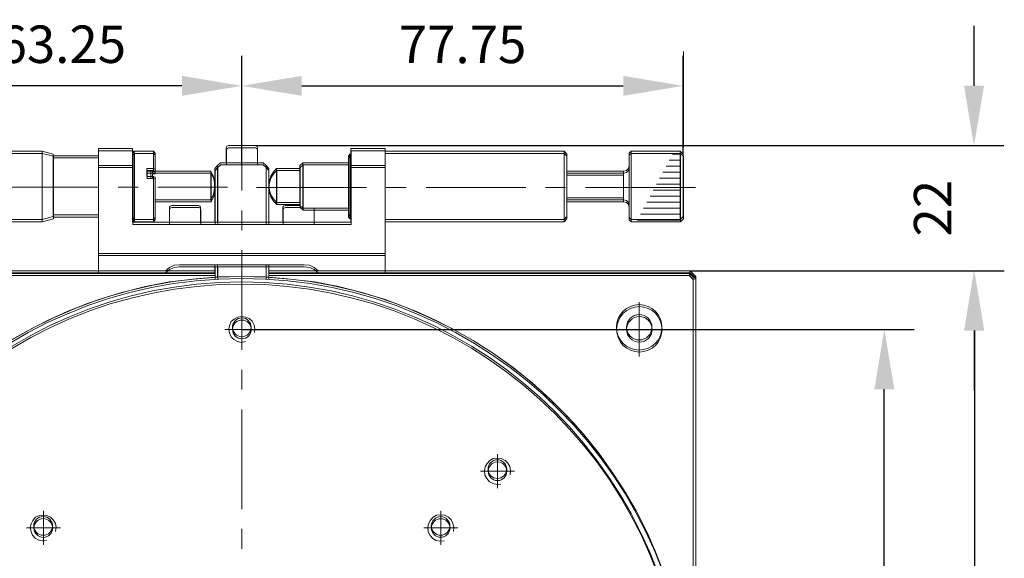
# Model space of a CAD drawing. Units: millimetres. Extents: x -67713 to 12318, y -7560 to 40105.
# Drawn here: x 12134 to 12199, y -7438 to -7402 of the extents above; entities that cross this region are included whole.
import ezdxf

# ---------------------------------------------------------------- set-up
doc = ezdxf.new("R2010")
doc.units = ezdxf.units.MM
doc.header["$LTSCALE"] = 10
doc.header["$PDMODE"] = 34
doc.layers.add('6文字层', color=3, linetype='Continuous')
doc.styles.add('TH-GBD2M', font='calibri.ttf', dxfattribs={"width": 0.8, "height": 2.5})
doc.dimstyles.new('TH-GBD2M', dxfattribs={"dimtxt": 2.5, "dimasz": 4, "dimexe": 2, "dimexo": 0, "dimgap": 1.5, "dimtad": 1, "dimdec": 4, "dimlfac": 0.1, "dimzin": 9, "dimdsep": 46, "dimtxsty": 'TH-GBD2M', "dimcen": 0, "dimclrt": 3, "dimadec": 0, "dimazin": 3, "dimtfac": 1, "dimtdec": 4, "dimtofl": 0, "dimtmove": 0, "dimatfit": 3, "dimfxl": 1, "dimtolj": 1, "dimtzin": 0, "dimarcsym": 0})

# ---------------------------------------------------------------- blocks, each defined once
blk = doc.blocks.new('*D2612')
at = {"layer": '6文字层', "color": 0, "lineweight": -2, "transparency": 16777216}
for p, q in [((12148.401, -7422.342), (12193.308, -7422.342)), ((12191.308, -7471.424), (12191.308, -7426.342)), ((12148.401, -7475.424), (12193.308, -7475.424))]:
    blk.add_line(p, q, dxfattribs=at)
at = {"layer": '6文字层', "color": 0, "transparency": 16777216}
for points in [[(12190.641, -7426.342), (12191.975, -7426.342), (12191.308, -7422.342)], [(12190.641, -7471.424), (12191.975, -7471.424), (12191.308, -7475.424)]]:
    blk.add_solid(points, dxfattribs=at)
at = {"layer": 'Defpoints', "color": 0, "transparency": 16777216}
for p in [(12148.401, -7422.342), (12191.308, -7422.342), (12148.401, -7475.424)]:
    blk.add_point(p, dxfattribs=at)
at = {"layer": '6文字层', "color": 3, "transparency": 16777216, "insert": (12188.527, -7448.883), "char_height": 2.5, "attachment_point": 5, "rotation": 90, "style": 'TH-GBD2M'}
blk.add_mtext('\\A1;140', dxfattribs=at)
blk = doc.blocks.new('*D2613')
at = {"layer": '6文字层', "color": 0, "lineweight": -2, "transparency": 16777216}
for p, q in [((12178.342, -7418.423), (12199.322, -7418.423)), ((12197.322, -7422.423), (12197.322, -7475.215)), ((12178.342, -7479.215), (12199.322, -7479.215))]:
    blk.add_line(p, q, dxfattribs=at)
at = {"layer": '6文字层', "color": 0, "transparency": 16777216}
for points in [[(12196.656, -7422.423), (12197.989, -7422.423), (12197.322, -7418.423)], [(12196.656, -7475.215), (12197.989, -7475.215), (12197.322, -7479.215)]]:
    blk.add_solid(points, dxfattribs=at)
at = {"layer": 'Defpoints', "color": 0, "transparency": 16777216}
for p in [(12178.342, -7418.423), (12178.342, -7479.215), (12197.322, -7479.215)]:
    blk.add_point(p, dxfattribs=at)
at = {"layer": '6文字层', "color": 3, "transparency": 16777216, "insert": (12194.542, -7448.819), "char_height": 2.5, "attachment_point": 5, "rotation": 90, "style": 'TH-GBD2M'}
blk.add_mtext('\\A1;160', dxfattribs=at)
blk = doc.blocks.new('*D2617')
at = {"layer": '6文字层', "color": 0, "lineweight": -2, "transparency": 16777216}
for p, q in [((12197.299, -7406.066), (12197.299, -7402.066)), ((12149.301, -7410.066), (12199.299, -7410.066)), ((12178.342, -7418.423), (12199.299, -7418.423)), ((12197.299, -7422.423), (12197.299, -7426.423))]:
    blk.add_line(p, q, dxfattribs=at)
at = {"layer": '6文字层', "color": 0, "transparency": 16777216}
for points in [[(12196.633, -7406.066), (12197.966, -7406.066), (12197.299, -7410.066)], [(12196.633, -7422.423), (12197.966, -7422.423), (12197.299, -7418.423)]]:
    blk.add_solid(points, dxfattribs=at)
at = {"layer": 'Defpoints', "color": 0, "transparency": 16777216}
for p in [(12149.301, -7410.066), (12197.299, -7410.066), (12178.342, -7418.423)]:
    blk.add_point(p, dxfattribs=at)
at = {"layer": '6文字层', "color": 3, "transparency": 16777216, "insert": (12194.537, -7414.245), "char_height": 2.5, "attachment_point": 5, "rotation": 90, "style": 'TH-GBD2M'}
blk.add_mtext('\\A1;22', dxfattribs=at)
blk = doc.blocks.new('*D2618')
at = {"layer": '6文字层', "color": 0, "lineweight": -2, "transparency": 16777216}
for p, q in [((12148.401, -7411.335), (12148.401, -7404.074)), ((12177.876, -7410.642), (12177.876, -7404.074)), ((12152.401, -7406.074), (12173.876, -7406.074))]:
    blk.add_line(p, q, dxfattribs=at)
at = {"layer": '6文字层', "color": 0, "transparency": 16777216}
for points in [[(12152.401, -7405.407), (12152.401, -7406.74), (12148.401, -7406.074)], [(12173.876, -7405.407), (12173.876, -7406.74), (12177.876, -7406.074)]]:
    blk.add_solid(points, dxfattribs=at)
at = {"layer": 'Defpoints', "color": 0, "transparency": 16777216}
for p in [(12177.876, -7406.074), (12177.876, -7410.642), (12148.401, -7411.335)]:
    blk.add_point(p, dxfattribs=at)
at = {"layer": '6文字层', "color": 3, "transparency": 16777216, "insert": (12163.139, -7403.305), "char_height": 2.5, "attachment_point": 5, "style": 'TH-GBD2M'}
blk.add_mtext('\\A1;77.75', dxfattribs=at)
blk = doc.blocks.new('*D2619')
at = {"layer": '6文字层', "color": 0, "lineweight": -2, "transparency": 16777216}
for p, q in [((12124.414, -7412.843), (12124.414, -7404.075)), ((12148.393, -7410.645), (12148.393, -7404.075)), ((12144.393, -7406.075), (12128.414, -7406.075))]:
    blk.add_line(p, q, dxfattribs=at)
at = {"layer": '6文字层', "color": 0, "transparency": 16777216}
for points in [[(12128.414, -7405.408), (12128.414, -7406.742), (12124.414, -7406.075)], [(12144.393, -7405.408), (12144.393, -7406.742), (12148.393, -7406.075)]]:
    blk.add_solid(points, dxfattribs=at)
at = {"layer": 'Defpoints', "color": 0, "transparency": 16777216}
for p in [(12124.414, -7406.075), (12148.393, -7410.645), (12124.414, -7412.843)]:
    blk.add_point(p, dxfattribs=at)
at = {"layer": '6文字层', "color": 3, "transparency": 16777216, "insert": (12136.403, -7403.294), "char_height": 2.5, "attachment_point": 5, "style": 'TH-GBD2M'}
blk.add_mtext('\\A1;63.25', dxfattribs=at)

msp = doc.modelspace()

# ---------------------------------------------------------------- linework, layer by layer
at = {"color": 7, "lineweight": 0}
for points in [[(12177.88517, -7410.16028), (12177.88517, -7403.77582)], [(12148.40143, -7413.06448), (12148.40143, -7409.60622)], [(12138.82473, -7410.40428), (12141.10784, -7410.40428), (12141.10784, -7411.53479)], [(12138.82473, -7411.53479), (12138.82473, -7410.40428)], [(12147.51455, -7410.20469), (12147.40371, -7410.2491), (12147.35952, -7410.35995)], [(12147.35952, -7410.35995), (12147.35952, -7411.35759)], [(12149.31026, -7410.20469), (12148.06883, -7410.20469), (12147.51455, -7410.20469)], [(12149.44327, -7411.35759), (12149.44327, -7410.35995), (12149.39893, -7410.2491), (12149.31026, -7410.20469)], [(12135.05605, -7410.58155), (12131.06576, -7410.58155)], [(12135.8097, -7410.78114), (12135.05605, -7410.58155)], [(12135.05605, -7415.14829), (12135.05605, -7414.97087), (12135.05605, -7410.58155)], [(12135.8097, -7414.94863), (12135.8097, -7414.7936), (12135.8097, -7410.78114)], [(12138.82473, -7410.89198), (12135.8097, -7410.89198)], [(12141.21891, -7410.58155), (12141.10784, -7410.71456)], [(12142.5046, -7410.58155), (12141.21891, -7410.58155)], [(12141.21891, -7410.58155), (12141.21891, -7415.14829)], [(12142.5046, -7410.58155), (12142.5046, -7411.73438), (12142.06116, -7411.73438)], [(12142.61536, -7410.71456), (12142.5046, -7410.58155)], [(12142.61536, -7410.71456), (12142.61536, -7411.77864)], [(12155.69472, -7410.78114), (12155.62814, -7410.78114), (12155.5173, -7410.89198)], [(12155.5173, -7414.83786), (12155.5173, -7410.89198)], [(12155.69472, -7410.86974), (12155.53954, -7410.86974)], [(12155.62814, -7410.78114), (12155.62814, -7414.94863)], [(12169.92676, -7410.58155), (12157.97813, -7410.58155)], [(12170.10396, -7410.78114), (12169.92676, -7410.58155)], [(12169.92676, -7410.58155), (12169.92676, -7415.08186), (12169.92676, -7415.14829)], [(12170.10396, -7414.94863), (12170.10396, -7414.88227), (12170.10396, -7410.78114)], [(12177.68573, -7410.58155), (12174.40468, -7410.58155), (12174.27167, -7410.71456)], [(12174.27167, -7410.71456), (12174.27167, -7410.82555), (12174.27167, -7415.01528)], [(12174.40468, -7410.58155), (12174.40468, -7415.14829)], [(12177.68573, -7411.04716), (12176.93186, -7411.04716)], [(12177.68573, -7410.64813), (12177.15369, -7410.64813)], [(12177.88517, -7410.78114), (12177.68573, -7410.58155)], [(12177.68573, -7410.58155), (12177.68573, -7413.59651), (12177.68573, -7415.14829)], [(12177.88517, -7410.78114), (12177.88517, -7414.94863)], [(12141.10784, -7411.53479), (12138.82473, -7411.53479)], [(12138.82473, -7411.53479), (12138.82473, -7417.40946)], [(12141.10784, -7415.32564), (12141.10784, -7411.53479)], [(12142.06116, -7411.73438), (12142.06116, -7412.26642), (12142.5046, -7412.26642), (12142.5046, -7415.14829)], [(12142.5046, -7411.73438), (12142.61536, -7411.77864), (12142.61536, -7411.95606)], [(12146.60565, -7415.32564), (12146.60565, -7411.73438), (12146.78307, -7411.53479)], [(12146.98251, -7411.35759), (12146.78307, -7411.53479)], [(12146.78307, -7411.53479), (12146.78307, -7415.32564)], [(12146.98251, -7411.35759), (12149.82013, -7411.35759), (12150.01972, -7411.53479)], [(12150.01972, -7415.32564), (12150.01972, -7411.53479)], [(12150.19691, -7411.73438), (12150.01972, -7411.53479)], [(12150.72895, -7411.73438), (12150.50734, -7411.95606), (12150.32992, -7412.24425), (12150.24132, -7412.55446), (12150.19691, -7412.86489), (12150.24132, -7413.17532), (12150.32992, -7413.48575), (12150.50734, -7413.77379), (12150.72895, -7413.99554)], [(12150.19691, -7411.73438), (12150.19691, -7415.32564)], [(12152.28066, -7411.73438), (12150.72895, -7411.73438)], [(12150.72895, -7411.73438), (12150.72895, -7413.99554)], [(12155.5173, -7411.35759), (12152.48032, -7411.35759), (12152.28066, -7411.53479)], [(12152.28066, -7414.19498), (12152.28066, -7411.53479)], [(12152.48032, -7411.35759), (12152.48032, -7414.3724)], [(12155.69472, -7411.53479), (12155.69472, -7415.32564)], [(12157.97813, -7417.40946), (12157.97813, -7411.53479)], [(12173.89488, -7411.91165), (12174.09425, -7411.86739), (12174.22748, -7411.73438), (12174.27167, -7411.53479)], [(12177.68573, -7411.44619), (12176.7325, -7411.44619)], [(12142.61536, -7411.91165), (12142.06116, -7411.91165)], [(12142.32718, -7412.26642), (12142.32718, -7411.91165)], [(12142.416, -7411.95606), (12142.61536, -7411.95606)], [(12142.43794, -7411.95606), (12142.43794, -7412.26642)], [(12142.61536, -7415.01528), (12142.61536, -7412.31068), (12142.5046, -7412.26642)], [(12146.33963, -7411.91165), (12142.61536, -7411.91165)], [(12146.33963, -7413.8182), (12146.51705, -7413.44134), (12146.58356, -7413.06448), (12146.58356, -7412.66545), (12146.51705, -7412.28844), (12146.33963, -7411.91165)], [(12146.33963, -7413.8182), (12146.33963, -7411.91165)], [(12173.89488, -7411.91165), (12170.10396, -7411.91165)], [(12173.89488, -7412.04466), (12170.10396, -7412.04466)], [(12173.89488, -7411.91165), (12173.89488, -7411.93382), (12173.89488, -7413.8182)], [(12177.68573, -7412.24425), (12176.28906, -7412.24425)], [(12177.68573, -7411.84522), (12176.51074, -7411.84522)], [(12132.15201, -7412.84272), (12138.80249, -7412.84272)], [(12140.13259, -7412.84272), (12141.46269, -7412.84272)], [(12142.79278, -7412.84272), (12147.44805, -7412.84272)], [(12156.71439, -7412.86489), (12149.37669, -7412.86489)], [(12159.37466, -7412.86489), (12158.04456, -7412.86489)], [(12167.35516, -7412.86489), (12160.70468, -7412.86489)], [(12170.01536, -7412.86489), (12168.68526, -7412.86489)], [(12178.7054, -7412.86489), (12171.34553, -7412.86489)], [(12177.68573, -7413.04231), (12175.86778, -7413.04231)], [(12177.68573, -7412.64328), (12176.08962, -7412.64328)], [(12170.10396, -7413.68519), (12173.89488, -7413.68519)], [(12177.68573, -7413.44134), (12175.66842, -7413.44134)], [(12142.61536, -7413.8182), (12146.33963, -7413.8182)], [(12143.72385, -7414.19498), (12143.61308, -7414.23939), (12143.56867, -7414.32799), (12143.56867, -7415.32564)], [(12145.51948, -7414.19498), (12144.27813, -7414.19498), (12143.72385, -7414.19498)], [(12145.65242, -7414.32799), (12145.60823, -7414.23939), (12145.51948, -7414.19498)], [(12145.65242, -7415.32564), (12145.65242, -7414.32799)], [(12148.40143, -7415.72467), (12148.40143, -7414.39457)], [(12150.72895, -7413.99554), (12152.28066, -7413.99554)], [(12151.3054, -7414.19498), (12151.19464, -7414.23939), (12151.15015, -7414.32799)], [(12151.15015, -7414.32799), (12151.15015, -7415.32564)], [(12152.28066, -7414.19498), (12151.85968, -7414.19498), (12151.3054, -7414.19498)], [(12152.28066, -7414.19498), (12152.48032, -7414.3724)], [(12152.48032, -7414.3724), (12155.5173, -7414.3724)], [(12153.23404, -7415.32564), (12153.23404, -7414.3724)], [(12174.27167, -7414.19498), (12174.22748, -7413.99554), (12174.09425, -7413.86253), (12173.89488, -7413.8182), (12170.10396, -7413.8182)], [(12177.68573, -7414.23939), (12175.22498, -7414.23939)], [(12177.68573, -7413.84036), (12175.44666, -7413.84036)], [(12131.06576, -7415.14829), (12135.05605, -7415.14829), (12135.8097, -7414.94863)], [(12135.8097, -7414.83786), (12138.82473, -7414.83786)], [(12141.10784, -7415.01528), (12141.21891, -7415.14829), (12142.5046, -7415.14829)], [(12142.5046, -7415.14829), (12142.61536, -7415.01528)], [(12155.5173, -7414.83786), (12155.62814, -7414.94863)], [(12155.53954, -7414.86003), (12155.69472, -7414.86003)], [(12155.62814, -7414.94863), (12155.69472, -7414.94863)], [(12169.92676, -7415.14829), (12170.10396, -7414.94863)], [(12174.27167, -7415.01528), (12174.40468, -7415.14829)], [(12177.68573, -7415.03745), (12174.80371, -7415.03745)], [(12177.68573, -7414.63842), (12175.02554, -7414.63842)], [(12177.68573, -7415.14829), (12177.88517, -7414.94863)], [(12155.69472, -7415.32564), (12141.10784, -7415.32564)], [(12157.97813, -7415.14829), (12169.92676, -7415.14829)], [(12174.40468, -7415.14829), (12177.68573, -7415.14829)], [(12148.40143, -7423.70525), (12148.40143, -7417.05477)], [(12118.53181, -7418.60086), (12146.59686, -7418.60086), (12146.59686, -7418.42344), (12146.59686, -7418.02441), (12146.77428, -7418.02441), (12146.77428, -7418.84404), (12145.15622, -7418.97749), (12143.55988, -7419.16955), (12141.96354, -7419.48707), (12140.38959, -7419.8861), (12138.83796, -7420.35156), (12137.30842, -7420.92823), (12135.82285, -7421.57104), (12134.35975, -7422.28027), (12132.96351, -7423.07855)], [(12146.60565, -7418.98333), (12146.60565, -7418.16311)], [(12146.78307, -7418.16311), (12146.78307, -7418.98333)], [(12176.21339, -7437.66543), (12175.57058, -7436.15791), (12174.86112, -7434.71683), (12174.06306, -7433.29813), (12173.17648, -7431.94579), (12172.24534, -7430.61592), (12171.22545, -7429.35247), (12170.13921, -7428.15516), (12168.98668, -7427.00204), (12167.78937, -7425.91595), (12166.526, -7424.89628), (12165.19583, -7423.94304), (12163.84334, -7423.07855), (12162.42464, -7422.28027), (12160.96154, -7421.57104), (12159.47641, -7420.92823), (12157.96889, -7420.35156), (12156.41726, -7419.8861), (12154.84324, -7419.48707), (12153.2472, -7419.16955), (12151.62906, -7418.97749), (12150.0107, -7418.84404), (12150.0107, -7418.02441), (12150.1879, -7418.02441), (12150.1879, -7418.42344), (12150.1879, -7418.60086), (12178.27519, -7418.60086), (12178.54098, -7418.85934), (12178.54098, -7447.21952)], [(12150.01972, -7418.98333), (12150.01972, -7418.16311)], [(12150.19691, -7418.16311), (12150.19691, -7418.98333)], [(12118.54061, -7418.73956), (12118.45194, -7418.56214), (12138.82473, -7418.56214)], [(12146.60565, -7418.73956), (12118.54061, -7418.73956)], [(12144.23372, -7418.56214), (12143.30265, -7418.56214)], [(12146.60565, -7418.56214), (12144.23372, -7418.56214)], [(12153.49999, -7418.56214), (12152.56892, -7418.56214), (12150.19691, -7418.56214)], [(12178.2842, -7418.73956), (12150.19691, -7418.73956)], [(12157.97813, -7418.56214), (12178.35056, -7418.56214), (12178.2842, -7418.73956)], [(12178.2842, -7418.73956), (12178.55022, -7419.00557), (12178.55022, -7447.35881), (12178.39497, -7447.35881), (12178.39497, -7450.39586), (12178.55022, -7450.39586)], [(12178.35056, -7418.56214), (12178.72764, -7418.93892)], [(12178.55022, -7419.00557), (12178.72764, -7418.93892), (12178.72764, -7447.35881), (12178.55022, -7447.35881)], [(12174.93672, -7420.53504), (12174.93672, -7424.14854)], [(12149.24279, -7422.55553), (12149.26814, -7422.30422), (12149.2173, -7422.05305), (12149.08961, -7421.80166), (12148.88566, -7421.62572), (12148.65652, -7421.52515), (12148.37587, -7421.47512), (12148.12093, -7421.52515), (12147.89178, -7421.65084), (12147.68776, -7421.82664), (12147.56022, -7422.07817), (12147.53465, -7422.32934), (12147.56022, -7422.58065), (12147.68776, -7422.83204), (12147.86614, -7423.00799), (12148.09536, -7423.15858), (12148.35052, -7423.20868), (12148.63095, -7423.15858)], [(12148.40143, -7421.44409), (12148.40143, -7423.26189)], [(12147.26509, -7422.3419), (12149.53733, -7422.3419)], [(12176.77668, -7422.35298), (12173.09682, -7422.35298)], [(12148.40143, -7426.36545), (12148.40143, -7425.03535)], [(12148.40143, -7434.34603), (12148.40143, -7427.69554)], [(12165.47093, -7430.68257), (12165.47093, -7432.95482)], [(12166.31237, -7432.05139), (12166.33779, -7431.76689), (12166.28695, -7431.50804), (12166.15933, -7431.2755), (12165.98088, -7431.09431), (12165.72617, -7430.96507), (12165.47123, -7430.93935), (12165.19058, -7430.96507), (12164.96136, -7431.09431), (12164.78291, -7431.30129), (12164.65544, -7431.53398), (12164.6043, -7431.79246), (12164.62987, -7432.07718), (12164.75741, -7432.30987), (12164.93587, -7432.51685), (12165.16546, -7432.64601), (12165.44581, -7432.69796), (12165.70052, -7432.67203)], [(12164.33474, -7431.81869), (12166.60699, -7431.81869)], [(12135.95025, -7435.83935), (12136.00049, -7435.55885), (12135.95025, -7435.30414), (12135.79965, -7435.07455), (12135.62371, -7434.89632), (12135.37254, -7434.76855), (12135.12137, -7434.74299), (12134.87006, -7434.76855), (12134.61889, -7434.89632), (12134.44295, -7435.09989), (12134.31748, -7435.32949), (12134.26701, -7435.58442), (12134.31748, -7435.86485), (12134.41783, -7436.09444), (12134.59377, -7436.29824), (12134.84486, -7436.42585), (12135.09625, -7436.47669), (12135.34742, -7436.4512)], [(12135.14473, -7434.47342), (12135.14473, -7436.74567)], [(12162.52159, -7435.84224), (12162.54694, -7435.55782), (12162.49602, -7435.29934), (12162.36871, -7435.06642), (12162.19025, -7434.88568), (12161.93509, -7434.75599), (12161.68008, -7434.7302), (12161.39973, -7434.75599), (12161.17036, -7434.88568), (12160.99191, -7435.09214), (12160.86459, -7435.32512), (12160.81338, -7435.58375), (12160.83895, -7435.86803), (12160.96627, -7436.10094), (12161.14502, -7436.3077), (12161.37416, -7436.43716), (12161.65459, -7436.48889), (12161.90975, -7436.46287)], [(12161.68008, -7434.47342), (12161.68008, -7436.74567)], [(12134.00853, -7435.60954), (12136.28085, -7435.60954)], [(12148.40143, -7437.00622), (12148.40143, -7435.67612)], [(12160.54403, -7435.60954), (12162.81628, -7435.60954)]]:
    msp.add_lwpolyline(points, dxfattribs=at)
for points in [[(12131.05697, -7415.00937), (12131.05697, -7414.83173), (12131.05697, -7410.44286), (12135.04726, -7410.44286), (12135.04726, -7414.83173), (12135.04726, -7415.00937)], [(12135.04726, -7410.44286), (12135.80091, -7410.64207), (12135.80091, -7410.75329), (12135.80091, -7414.65431), (12135.80091, -7414.69917), (12135.80091, -7414.80956), (12135.04726, -7415.00937), (12135.04726, -7414.83173)], [(12138.81594, -7410.75329), (12138.81594, -7410.26544), (12141.09905, -7410.26544), (12141.09905, -7410.57564), (12141.09905, -7411.39616), (12138.81594, -7411.39616)], [(12141.20989, -7410.44286), (12141.20989, -7415.00937), (12141.09905, -7414.87659), (12141.09905, -7411.39616), (12141.09905, -7410.57564)], [(12141.20989, -7415.00937), (12141.20989, -7410.44286), (12142.4958, -7410.44286), (12142.4958, -7411.59531), (12142.05229, -7411.59531), (12142.05229, -7411.77295), (12142.05229, -7412.12713), (12142.31831, -7412.12713), (12142.42893, -7412.12713), (12142.4958, -7412.12713), (12142.4958, -7415.00937)], [(12142.4958, -7410.44286), (12142.60657, -7410.57564), (12142.60657, -7411.63935), (12142.4958, -7411.59531)], [(12149.43425, -7411.21874), (12147.35051, -7411.21874), (12147.35051, -7410.22058), (12147.39492, -7410.11026), (12147.50569, -7410.06563), (12148.05982, -7410.06563), (12149.30146, -7410.06563), (12149.39006, -7410.11026), (12149.43425, -7410.22058)], [(12155.68571, -7410.73089), (12155.68571, -7410.64207), (12155.68571, -7410.26544), (12157.96889, -7410.26544), (12157.96889, -7410.44286), (12157.96889, -7411.39616), (12155.68571, -7411.39616)], [(12157.97813, -7411.53479), (12157.97813, -7410.40428), (12155.69472, -7410.40428), (12155.69472, -7411.53479)], [(12157.96889, -7410.44286), (12169.91752, -7410.44286), (12169.91752, -7414.94302), (12169.91752, -7415.00937), (12157.96889, -7415.00937), (12157.96889, -7411.39616)], [(12169.91752, -7410.44286), (12170.09524, -7410.64207), (12170.09524, -7411.77295), (12170.09524, -7411.89842), (12170.09524, -7413.54582), (12170.09524, -7413.6795), (12170.09524, -7414.73582), (12170.09524, -7414.80956), (12169.91752, -7415.00937), (12169.91752, -7414.94302)], [(12174.26251, -7410.68685), (12174.26251, -7410.57564), (12174.39566, -7410.44286), (12174.39566, -7415.00937), (12174.26251, -7414.87659), (12174.26251, -7414.05614), (12174.26251, -7411.39616)], [(12174.39566, -7410.44286), (12177.67649, -7410.44286), (12177.67649, -7413.45789), (12177.67649, -7415.00937), (12174.39566, -7415.00937)], [(12177.87594, -7410.64207), (12177.87594, -7414.80956), (12177.67649, -7415.00937), (12177.67649, -7413.45789), (12177.67649, -7410.44286)], [(12135.80091, -7410.75329), (12138.81594, -7410.75329), (12138.81594, -7411.39616), (12138.81594, -7414.69917), (12135.80091, -7414.69917), (12135.80091, -7414.65431)], [(12155.50829, -7411.21874), (12155.50829, -7410.75329), (12155.53031, -7410.73089), (12155.61913, -7410.73089), (12155.61913, -7414.72141), (12155.53031, -7414.72141), (12155.50829, -7414.69917), (12155.50829, -7414.23356)], [(12155.61913, -7410.64207), (12155.61913, -7410.73089), (12155.53031, -7410.73089)], [(12155.61913, -7410.64207), (12155.61913, -7410.73089), (12155.68571, -7410.73089), (12155.68571, -7410.64207)], [(12155.61913, -7414.72141), (12155.61913, -7410.73089), (12155.68571, -7410.73089), (12155.68571, -7411.39616), (12155.68571, -7414.72141)], [(12157.96889, -7417.27032), (12138.81594, -7417.27032), (12138.81594, -7414.69917), (12138.81594, -7411.39616), (12141.09905, -7411.39616), (12141.09905, -7414.87659), (12141.09905, -7415.18679), (12143.55988, -7415.18679), (12145.64355, -7415.18679), (12146.59686, -7415.18679), (12146.77428, -7415.18679), (12150.0107, -7415.18679), (12150.1879, -7415.18679), (12151.14114, -7415.18679), (12153.22503, -7415.18679), (12155.68571, -7415.18679), (12155.68571, -7414.80956), (12155.68571, -7414.72141), (12155.68571, -7411.39616), (12157.96889, -7411.39616), (12157.96889, -7415.00937)], [(12142.4958, -7411.59531), (12142.60657, -7411.63935), (12142.60657, -7411.77295), (12142.31831, -7411.77295), (12142.05229, -7411.77295), (12142.05229, -7411.59531)], [(12142.05229, -7411.77295), (12142.05229, -7412.12705), (12142.31831, -7412.12705), (12142.31831, -7411.77295)], [(12142.31831, -7411.77295), (12142.60657, -7411.77295), (12142.60657, -7411.81692), (12142.42893, -7411.81692), (12142.42893, -7412.12713), (12142.31831, -7412.12713)], [(12142.4958, -7412.12713), (12142.42893, -7412.12713), (12142.42893, -7411.81692), (12142.60657, -7411.81692), (12142.60657, -7411.77295), (12146.33084, -7411.77295), (12146.33084, -7413.6795), (12142.60657, -7413.6795), (12142.60657, -7412.17198)], [(12146.50804, -7413.30205), (12146.33084, -7413.6795), (12146.33084, -7411.77295), (12146.50804, -7412.14959), (12146.57469, -7412.51906), (12146.57469, -7412.92541)], [(12146.77428, -7411.39616), (12146.77428, -7415.18679), (12146.59686, -7415.18679), (12146.59686, -7412.51906), (12146.59686, -7411.59531)], [(12147.35051, -7411.21874), (12149.43425, -7411.21874), (12149.81133, -7411.21874), (12150.0107, -7411.39616), (12150.0107, -7415.18679), (12146.77428, -7415.18679), (12146.77428, -7411.39616), (12146.97372, -7411.21874)], [(12150.1879, -7412.72604), (12150.1879, -7415.18679), (12150.0107, -7415.18679), (12150.0107, -7411.39616), (12150.1879, -7411.59531)], [(12150.23231, -7412.41583), (12150.32113, -7412.10555), (12150.49855, -7411.81692), (12150.72016, -7411.59531), (12150.72016, -7413.8561), (12150.49855, -7413.62755), (12150.32113, -7413.3469), (12150.23231, -7413.03647), (12150.1879, -7412.72604)], [(12152.27187, -7411.59531), (12152.27187, -7413.8561), (12150.72016, -7413.8561), (12150.72016, -7411.59531)], [(12152.47153, -7411.21874), (12152.47153, -7414.23356), (12152.27187, -7414.05614), (12152.27187, -7413.8561), (12152.27187, -7411.59531), (12152.27187, -7411.39616)], [(12152.47153, -7411.21874), (12155.50829, -7411.21874), (12155.50829, -7414.23356), (12153.22503, -7414.23356), (12152.47153, -7414.23356)], [(12170.09524, -7411.89842), (12170.09524, -7411.77295), (12173.88587, -7411.77295), (12173.88587, -7411.79534), (12173.88587, -7411.89842)], [(12174.08545, -7411.7281), (12174.2181, -7411.59531), (12174.26251, -7411.39616), (12174.26251, -7414.05614), (12174.2181, -7413.8561), (12174.08545, -7413.72346), (12173.88587, -7413.6795), (12173.88587, -7413.54582), (12173.88587, -7411.89842), (12173.88587, -7411.79534), (12173.88587, -7411.77295)], [(12142.60657, -7413.6795), (12142.60657, -7414.87659), (12142.4958, -7415.00937), (12142.4958, -7412.12713), (12142.60657, -7412.17198)], [(12170.09524, -7413.54582), (12170.09524, -7411.89842), (12173.88587, -7411.89842), (12173.88587, -7413.54582)], [(12146.59686, -7412.51906), (12146.59686, -7415.18679), (12145.64355, -7415.18679), (12145.64355, -7414.18161), (12145.59921, -7414.1001), (12145.51061, -7414.05614), (12144.26912, -7414.05614), (12143.71483, -7414.05614), (12143.60429, -7414.1001), (12143.55988, -7414.18161), (12143.55988, -7415.18679), (12141.09905, -7415.18679), (12141.09905, -7414.87659), (12141.20989, -7415.00937), (12142.4958, -7415.00937), (12142.60657, -7414.87659), (12142.60657, -7413.6795), (12146.33084, -7413.6795), (12146.50804, -7413.30205), (12146.57469, -7412.92541), (12146.57469, -7412.51906)], [(12151.14114, -7415.18679), (12150.1879, -7415.18679), (12150.1879, -7412.72604), (12150.23231, -7413.03647), (12150.32113, -7413.3469), (12150.49855, -7413.62755), (12150.72016, -7413.8561), (12152.27187, -7413.8561), (12152.27187, -7414.05614), (12151.85045, -7414.05614), (12151.29639, -7414.05614), (12151.18562, -7414.1001), (12151.14114, -7414.18161)], [(12170.09524, -7413.6795), (12170.09524, -7413.54582), (12173.88587, -7413.54582), (12173.88587, -7413.6795)], [(12145.64355, -7415.18679), (12143.55988, -7415.18679), (12143.55988, -7414.18161), (12143.60429, -7414.1001), (12143.71483, -7414.05614), (12144.26912, -7414.05614), (12145.51061, -7414.05614), (12145.59921, -7414.1001), (12145.64355, -7414.18161)], [(12151.14114, -7415.18679), (12151.14114, -7414.18161), (12151.18562, -7414.1001), (12151.29639, -7414.05614), (12151.85045, -7414.05614), (12152.27187, -7414.05614), (12152.47153, -7414.23356), (12153.22503, -7414.23356), (12153.22503, -7415.18679)], [(12155.68571, -7415.18679), (12153.22503, -7415.18679), (12153.22503, -7414.23356), (12155.50829, -7414.23356), (12155.50829, -7414.69917), (12155.53031, -7414.72141), (12155.61913, -7414.80956), (12155.68571, -7414.80956)], [(12155.53031, -7414.72141), (12155.61913, -7414.72141), (12155.61913, -7414.80956)], [(12155.61913, -7414.72141), (12155.61913, -7414.80956), (12155.68571, -7414.80956), (12155.68571, -7414.72141)], [(12138.81594, -7417.27032), (12157.96889, -7417.27032), (12157.96889, -7418.42344), (12153.49097, -7418.42344), (12153.22503, -7418.20183), (12152.91475, -7418.06106), (12152.55991, -7418.02441), (12150.1879, -7418.02441), (12150.0107, -7418.02441), (12146.77428, -7418.02441), (12146.59686, -7418.02441), (12144.22471, -7418.02441), (12143.89203, -7418.06106), (12143.55988, -7418.20183), (12143.29386, -7418.42344), (12138.81594, -7418.42344)], [(12152.56892, -7418.16311), (12144.23372, -7418.16311), (12143.90127, -7418.20752), (12143.56867, -7418.34053), (12143.30265, -7418.56214), (12138.82473, -7418.56214), (12138.82473, -7417.40946), (12157.97813, -7417.40946), (12157.97813, -7418.56214), (12153.49999, -7418.56214), (12153.23404, -7418.34053), (12152.92376, -7418.20752)], [(12144.22471, -7418.42344), (12143.29386, -7418.42344), (12143.55988, -7418.20183), (12143.89203, -7418.06106), (12144.22471, -7418.02441), (12146.59686, -7418.02441), (12146.59686, -7418.42344)], [(12146.77428, -7418.84404), (12146.77428, -7418.02441), (12150.0107, -7418.02441), (12150.0107, -7418.84404), (12148.39242, -7418.80007)], [(12152.91475, -7418.06106), (12153.22503, -7418.20183), (12153.49097, -7418.42344), (12152.55991, -7418.42344), (12150.1879, -7418.42344), (12150.1879, -7418.02441), (12152.55991, -7418.02441)], [(12143.29386, -7418.42344), (12144.22471, -7418.42344), (12146.59686, -7418.42344), (12146.59686, -7418.60086), (12118.53181, -7418.60086), (12118.44299, -7418.42344), (12138.81594, -7418.42344)], [(12152.55991, -7418.42344), (12153.49097, -7418.42344), (12157.96889, -7418.42344), (12178.34154, -7418.42344), (12178.27519, -7418.60086), (12150.1879, -7418.60086), (12150.1879, -7418.42344)], [(12178.54098, -7418.85934), (12178.27519, -7418.60086), (12178.34154, -7418.42344), (12178.71863, -7418.80007)], [(12178.54098, -7418.85934), (12178.71863, -7418.80007), (12178.71863, -7447.21952), (12178.54098, -7447.21952)]]:
    msp.add_lwpolyline(points, close=True, dxfattribs=at)
for centre, radius in [((12148.39227, -7448.74913), 29.94916), ((12148.40125, -7448.88831), 29.94935), ((12148.39242, -7448.74554), 29.57417), ((12148.39242, -7448.74554), 29.57417), ((12148.40132, -7448.88842), 29.57247), ((12174.93886, -7422.20291), 1.51856), ((12174.93886, -7422.20291), 1.51856), ((12174.94795, -7422.3419), 1.51856), ((12148.39231, -7422.20279), 0.62625), ((12148.39231, -7422.20279), 0.62625), ((12174.93893, -7422.19936), 0.8516), ((12174.93893, -7422.19936), 0.8516), ((12174.94784, -7422.34179), 0.85352), ((12148.40136, -7422.34186), 0.62623), ((12165.46173, -7431.67634), 0.62263), ((12165.46173, -7431.67634), 0.62263), ((12165.47097, -7431.8188), 0.62075), ((12135.12474, -7435.47077), 0.62635), ((12135.12474, -7435.47077), 0.62635), ((12135.13364, -7435.60954), 0.62625), ((12161.67103, -7435.47077), 0.62084), ((12161.67103, -7435.47077), 0.62084), ((12161.68005, -7435.60954), 0.62069)]:
    msp.add_circle(centre, radius, dxfattribs=at)

# ---------------------------------------------------------------- dimensions: what is measured, and where the dimension line sits
at = {"layer": '6文字层'}
for base, p1, p2, text, picture, middle in [((12124.41389, -7406.07501), (12148.39259, -7410.64516), (12124.41389, -7412.84272), '63.25', '*D2619', (12136.40324, -7403.29424)), ((12177.87594, -7406.07353), (12148.40143, -7411.33535), (12177.87594, -7410.64207), '77.75', '*D2618', (12163.13868, -7403.30526))]:
    dim = msp.add_linear_dim(base=base, p1=p1, p2=p2, text=text, dimstyle='TH-GBD2M', dxfattribs=at)
    dim.commit()
    dim.dimension.update_dxf_attribs({"geometry": picture, "text_midpoint": middle})
for base, p1, p2, text, picture, middle in [((12197.29937, -7410.06563), (12178.34154, -7418.42344), (12149.30146, -7410.06563), '22', '*D2617', (12194.53687, -7414.24453)), ((12197.32248, -7479.21455), (12178.34154, -7418.42344), (12178.34154, -7479.21455), '160', '*D2613', (12194.54172, -7448.819)), ((12191.30792, -7422.3419), (12148.40143, -7475.42385), (12148.40121, -7422.3419), '140', '*D2612', (12188.52715, -7448.88288))]:
    dim = msp.add_linear_dim(base=base, p1=p1, p2=p2, angle=90, text=text, dimstyle='TH-GBD2M', dxfattribs=at)
    dim.commit()
    dim.dimension.update_dxf_attribs({"geometry": picture, "text_midpoint": middle})

doc.saveas('drawing.dxf')
